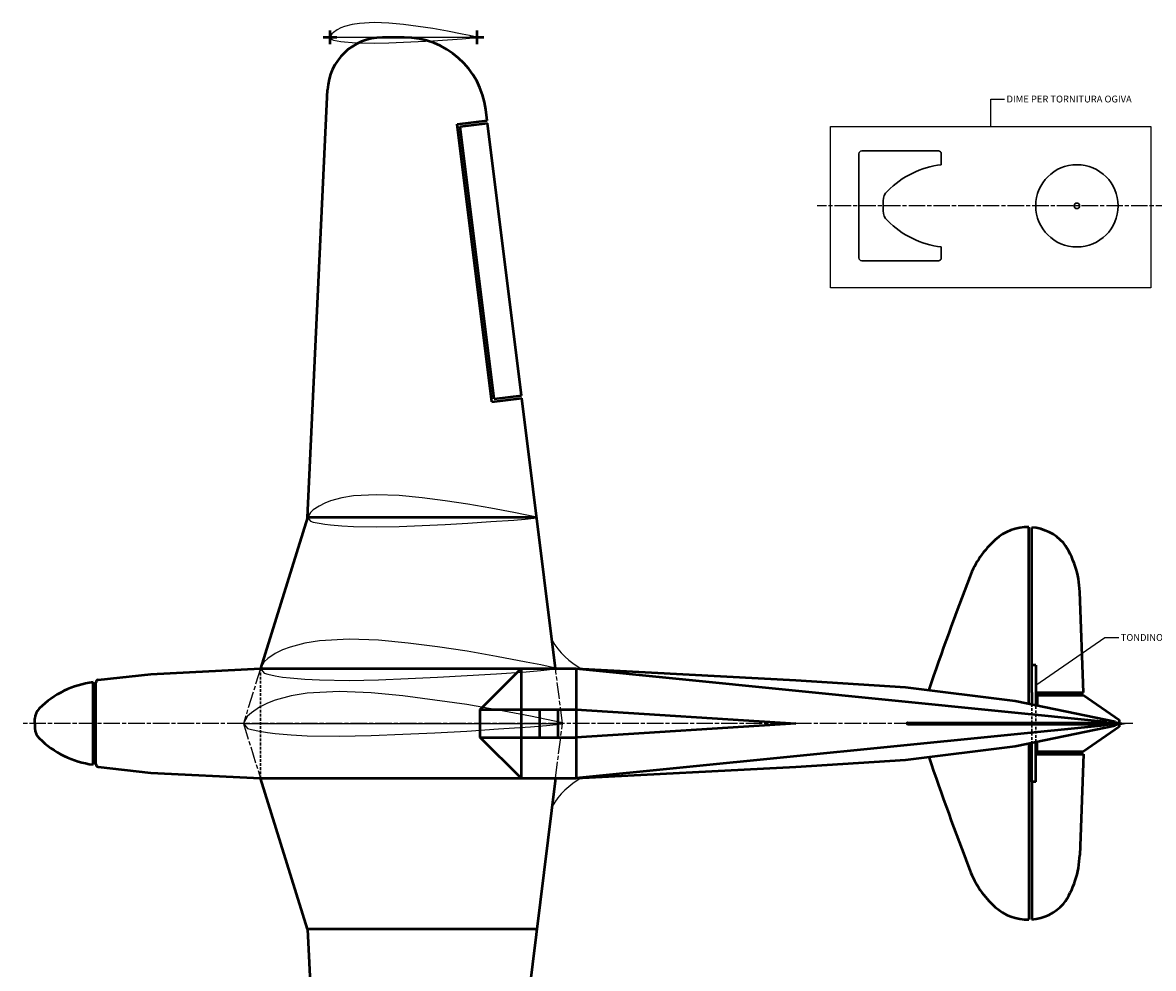
# Model space of a CAD drawing. Units: millimetres. Extents: x -1091 to 1214, y 420 to 1840.
# Drawn here: x -1091 to -267, y 1114 to 1803 of the extents above; entities that cross this region are included whole.
import ezdxf

# ---------------------------------------------------------------- set-up
doc = ezdxf.new("R2010")
doc.units = ezdxf.units.MM
doc.linetypes.add('ACISOTGL', pattern=[3, 2, -1])
doc.linetypes.add('AM_ISO08W050', pattern=[18, 12, -1.5, 3, -1.5])
doc.layers.add('7', color=7, linetype='Continuous')
doc.layers.add('Assi', color=50, linetype='AM_ISO08W050')
for name, color, linetype, lineweight in [('Ala', 255, 'Continuous', 50), ('Dime Taglio Fuso', 92, 'Continuous', 30), ('Fuso Corretta', 140, 'Continuous', 50), ('Nascosto', 220, 'ACISOTGL', 30)]:
    doc.layers.add(name, color=color, linetype=linetype, lineweight=lineweight)
doc.styles.get("Standard").update_dxf_attribs({"font": 'ISOCP.SHX'})
doc.dimstyles.new('AM_ISO$7', dxfattribs={"dimtxt": 5, "dimasz": 2.5, "dimexe": 1, "dimexo": 1, "dimgap": 1.5, "dimtad": 1, "dimdsep": 46, "dimtxsty": 'STANDARD', "dimcen": 0, "dimclrd": 256, "dimclre": 256, "dimclrt": 2, "dimadec": 0, "dimazin": 2, "dimtp": 0.1, "dimtm": 0.1, "dimtfac": 0.71, "dimtdec": 3, "dimtmove": 0, "dimatfit": 3, "dimfxl": 1, "dimlwd": -1, "dimlwe": -1, "dimarcsym": 0})

# ---------------------------------------------------------------- blocks, each defined once
blk = doc.blocks.new('Ritz 3-30-14 100 mm')
at = {"layer": '7', "linetype": 'Continuous'}
for points in [[(194, 183.14), (189, 184.21), (184, 185.22), (174, 187.14), (164, 188.88), (154, 190.32), (144, 191.62), (134, 192.62), (124, 193), (114, 192.45), (109, 191.65), (104, 190.3), (101.5, 189.37), (99, 188.08), (96.5, 186.36), (95.25, 185.3), (94, 183), (95.25, 181.45), (96.5, 181.04), (99, 180.52), (101.5, 180.13), (104, 179.8), (109, 179.4), (114, 179.15), (124, 179), (134, 179.18), (144, 179.58), (154, 180.03), (164, 180.62), (174, 181.26), (184, 181.93), (189, 182.39), (194, 182.86), (194, 183.14)], [(94, 183), (194, 183)]]:
    blk.add_lwpolyline(points, dxfattribs=at)

msp = doc.modelspace()

# ---------------------------------------------------------------- linework, layer by layer
msp.add_lwpolyline([(-502.056, 1727.733), (-268.62, 1727.733), (-268.62, 1610.042), (-502.056, 1610.042)], close=True)
for centre, start, end in [((-657.253, 1381.067), 210.316613, 241.691077), ((-657.253, 1204.095), 118.308923, 149.683387)]:
    msp.add_arc(centre, 55.321, start, end)
at = {"layer": 'Ala'}
for p, q in [((-866.837, 1797.745), (-866.837, 1787.745)), ((-759.837, 1797.745), (-759.837, 1787.745)), ((-871.837, 1792.745), (-861.837, 1792.745)), ((-812.798, 1792.581), (-828.666, 1792.581)), ((-764.837, 1792.745), (-754.837, 1792.745)), ((-883.164, 1442.581), (-868.623, 1754.444)), ((-752.269, 1732.068), (-753.259, 1740.007)), ((-774.1, 1729.346), (-752.269, 1732.068)), ((-748.852, 1526.914), (-774.1, 1729.346)), ((-771.868, 1727.609), (-752.022, 1730.084)), ((-747.115, 1529.146), (-771.868, 1727.609)), ((-727.269, 1531.621), (-752.022, 1730.084)), ((-748.852, 1526.914), (-727.022, 1529.637)), ((-747.115, 1529.146), (-727.269, 1531.621)), ((-702.443, 1332.57), (-727.022, 1529.637)), ((-883.164, 1442.581), (-917.443, 1332.581)), ((-716.164, 1442.581), (-883.164, 1442.581)), ((-357.5, 1307.086), (-357.5, 1435.609)), ((-355.5, 1315.073), (-355.5, 1435.502)), ((-317.732, 1315.073), (-320.548, 1388.51)), ((-352.5, 1335.073), (-355.5, 1335.073)), ((-352.5, 1335.073), (-352.5, 1306.051)), ((-355.5, 1315.073), (-355.5, 1306.672)), ((-352.5, 1315.073), (-317.732, 1315.073)), ((-351.5, 1313.073), (-317.671, 1313.073)), ((-351.5, 1313.073), (-351.5, 1305.844)), ((-317.671, 1313.073), (-291.848, 1295.081)), ((-291.848, 1295.081), (-291.848, 1290.081)), ((-445.943, 1293.081), (-291.848, 1293.081)), ((-445.943, 1292.081), (-291.848, 1292.081)), ((-291.848, 1290.081), (-317.671, 1272.089)), ((-357.5, 1278.076), (-357.5, 1149.553)), ((-355.5, 1250.089), (-355.5, 1278.49)), ((-352.5, 1250.089), (-352.5, 1279.111)), ((-351.5, 1272.089), (-351.5, 1279.318)), ((-352.5, 1270.089), (-317.732, 1270.089)), ((-351.5, 1272.089), (-317.671, 1272.089)), ((-317.732, 1270.089), (-320.548, 1196.652)), ((-883.164, 1142.581), (-917.443, 1252.581)), ((-702.443, 1252.592), (-727.022, 1055.525)), ((-355.5, 1250.089), (-355.5, 1149.661)), ((-352.5, 1250.089), (-355.5, 1250.089)), ((-716.164, 1142.581), (-883.164, 1142.581)), ((-883.164, 1142.581), (-868.623, 830.718))]:
    msp.add_line(p, q, dxfattribs=at)
for centre, radius, start, end in [((-828.666, 1752.581), 40, 90, 177.330437), ((-812.798, 1732.581), 60, 7.109317, 90), ((-358.391, 1400.349), 35.271, 88.552199, 132.336046), ((-358.391, 1400.349), 35.271, 42.336046, 85.298162), ((-335.542, 1374.678), 69.637, 132.007288, 159.14692), ((-384.495, 1387.107), 63.962, 1.257356, 35.339131), ((1580.304, 635.018), 2123.306, 158.898112, 161.266392), ((-445.943, 1292.581), 0.5, 90, 270), ((1580.304, 1950.145), 2123.306, 198.733608, 201.101888), ((-384.495, 1198.056), 63.962, 324.660869, 358.742644), ((-335.542, 1210.485), 69.637, 200.85308, 227.992712), ((-358.391, 1184.813), 35.271, 227.663954, 271.447801), ((-358.391, 1184.813), 35.271, 274.701838, 317.663954)]:
    msp.add_arc(centre, radius, start, end, dxfattribs=at)
at = {"layer": 'Assi'}
for p, q in [((1186.878, 1669.878), (-511.723, 1669.878)), ((-917.443, 1332.581), (-929.908, 1292.581)), ((-697.456, 1292.581), (-702.443, 1332.57)), ((-287.443, 1292.581), (-302.448, 1294.081)), ((-294.688, 1294.081), (-287.443, 1292.581)), ((-281.848, 1292.581), (-1090.799, 1292.581)), ((-929.908, 1292.581), (-917.443, 1252.581)), ((-702.443, 1252.592), (-697.456, 1292.581)), ((-302.448, 1291.081), (-287.443, 1292.581)), ((-294.688, 1291.081), (-287.443, 1292.581))]:
    msp.add_line(p, q, dxfattribs=at)
at = {"layer": 'Dime Taglio Fuso'}
for p, q in [((-481.393, 1631.878), (-481.393, 1707.878)), ((-423.393, 1709.878), (-479.393, 1709.878)), ((-421.393, 1699.878), (-421.393, 1707.878)), ((-463.749, 1669.878), (-463.749, 1673.416)), ((-463.749, 1669.878), (-463.749, 1666.341)), ((-421.393, 1639.878), (-421.393, 1631.878)), ((-423.393, 1629.878), (-479.393, 1629.878))]:
    msp.add_line(p, q, dxfattribs=at)
for radius in [30, 2]:
    msp.add_circle((-322.571, 1669.878), radius, dxfattribs=at)
for centre, radius, start, end in [((-479.393, 1707.878), 2, 90, 180), ((-423.393, 1707.878), 2, 0, 90), ((-413.122, 1633.3), 67.09, 97.081716, 135.083409), ((-453.749, 1673.416), 10, 133.486107, 180), ((-453.749, 1666.341), 10, 180, 226.513893), ((-413.122, 1706.456), 67.09, 224.916591, 262.918284), ((-479.393, 1631.878), 2, 180, 270), ((-423.393, 1631.878), 2, 270, 0)]:
    msp.add_arc(centre, radius, start, end, dxfattribs=at)
at = {"layer": 'Fuso Corretta'}
for p, q in [((-1035.666, 1324.281), (-997.443, 1328.577)), ((-997.443, 1328.577), (-917.443, 1332.581)), ((-917.443, 1332.581), (-687.443, 1332.569)), ((-757.443, 1302.775), (-727.443, 1332.569)), ((-727.443, 1332.569), (-727.443, 1252.593)), ((-687.443, 1332.569), (-527.443, 1324.21)), ((-687.443, 1332.569), (-687.443, 1252.593)), ((-687.443, 1332.569), (-302.448, 1294.081)), ((-1039.443, 1262.581), (-1039.443, 1322.581)), ((-1037.443, 1262.869), (-1037.443, 1322.293)), ((-527.443, 1324.21), (-447.443, 1319.054)), ((-447.443, 1319.054), (-367.443, 1309.145)), ((-757.443, 1282.388), (-757.443, 1302.775)), ((-757.443, 1302.775), (-687.443, 1302.775)), ((-714.11, 1302.775), (-714.11, 1282.388)), ((-700.776, 1302.775), (-700.776, 1282.388)), ((-687.443, 1302.775), (-527.443, 1292.581)), ((-367.443, 1309.145), (-294.688, 1294.081)), ((-1081.799, 1292.581), (-1081.799, 1296.118)), ((-1081.799, 1292.581), (-1081.799, 1289.044)), ((-527.443, 1292.581), (-687.443, 1282.388)), ((-302.448, 1291.081), (-687.443, 1252.593)), ((-367.443, 1276.017), (-294.688, 1291.081)), ((-727.443, 1252.593), (-757.443, 1282.388)), ((-757.443, 1282.388), (-687.443, 1282.388)), ((-447.443, 1266.109), (-367.443, 1276.017)), ((-1035.666, 1260.881), (-997.443, 1256.585)), ((-687.443, 1252.593), (-527.443, 1260.952)), ((-527.443, 1260.952), (-447.443, 1266.109)), ((-997.443, 1256.585), (-917.443, 1252.581)), ((-917.443, 1252.581), (-687.443, 1252.593))]:
    msp.add_line(p, q, dxfattribs=at)
for centre, radius, start, end in [((-1031.172, 1256.003), 67.09, 97.081716, 135.083409), ((-1035.443, 1322.293), 2, 96.412947, 180), ((-1071.799, 1296.118), 10, 133.486107, 180), ((-1071.799, 1289.044), 10, 180, 226.513893), ((-1031.172, 1329.159), 67.09, 224.916591, 262.918284), ((-1035.443, 1262.869), 2, 180, 263.587053)]:
    msp.add_arc(centre, radius, start, end, dxfattribs=at)
at = {"layer": 'Nascosto'}
for p, q in [((-917.443, 1332.581), (-917.443, 1252.581)), ((-355.5, 1306.672), (-355.5, 1278.49)), ((-352.5, 1279.111), (-352.5, 1306.051))]:
    msp.add_line(p, q, dxfattribs=at)

# ---------------------------------------------------------------- block references
at = {"layer": 'Assi'}
for p, xscale, yscale, zscale in [((-967.417, 1596.935), 1.069999999999993, 1.069999999999936, 1.069999999999997), ((-1040.144, 1136.971), 1.670000000000015, 1.669999999999959, 1.67000000000001), ((-1148.414, 867.193), 2.324526227569606, 2.324526227569606, 2.324526227569656)]:
    msp.add_blockref('Ritz 3-30-14 100 mm', p, dxfattribs=dict(at, xscale=xscale, yscale=yscale, zscale=zscale))
at = {"layer": 'Assi', "xscale": 2.150000000000019, "yscale": 2.14999999999992, "zscale": 2.149999999999997, "rotation": 359.9969879448984}
msp.add_blockref('Ritz 3-30-14 100 mm', (-1119.564, 939.142), dxfattribs=at)

# ---------------------------------------------------------------- texts
at = {"color": 2, "char_height": 5, "attachment_point": 1}
for s, insert in [('DIME PER TORNITURA OGIVA', (-373.838, 1750.233)), ('TONDINO DI CARBONIO %%C 3 MM', (-290.616, 1357.722))]:
    msp.add_mtext(s, dxfattribs=dict(at, insert=insert))

# ---------------------------------------------------------------- leaders
at = {"annotation_type": 0, "has_hookline": 1, "hookline_direction": 1}
for points, text_width in [([(-385.338, 1727.733), (-385.338, 1747.733), (-375.338, 1747.733)], 82), ([(-352.5, 1320.562), (-302.116, 1355.222), (-292.116, 1355.222)], 86)]:
    msp.add_leader(points, dimstyle='AM_ISO$7', override={"dimgap": 1.5, "dimtad": 0}, dxfattribs=dict(at, text_width=text_width))

doc.saveas('drawing.dxf')
